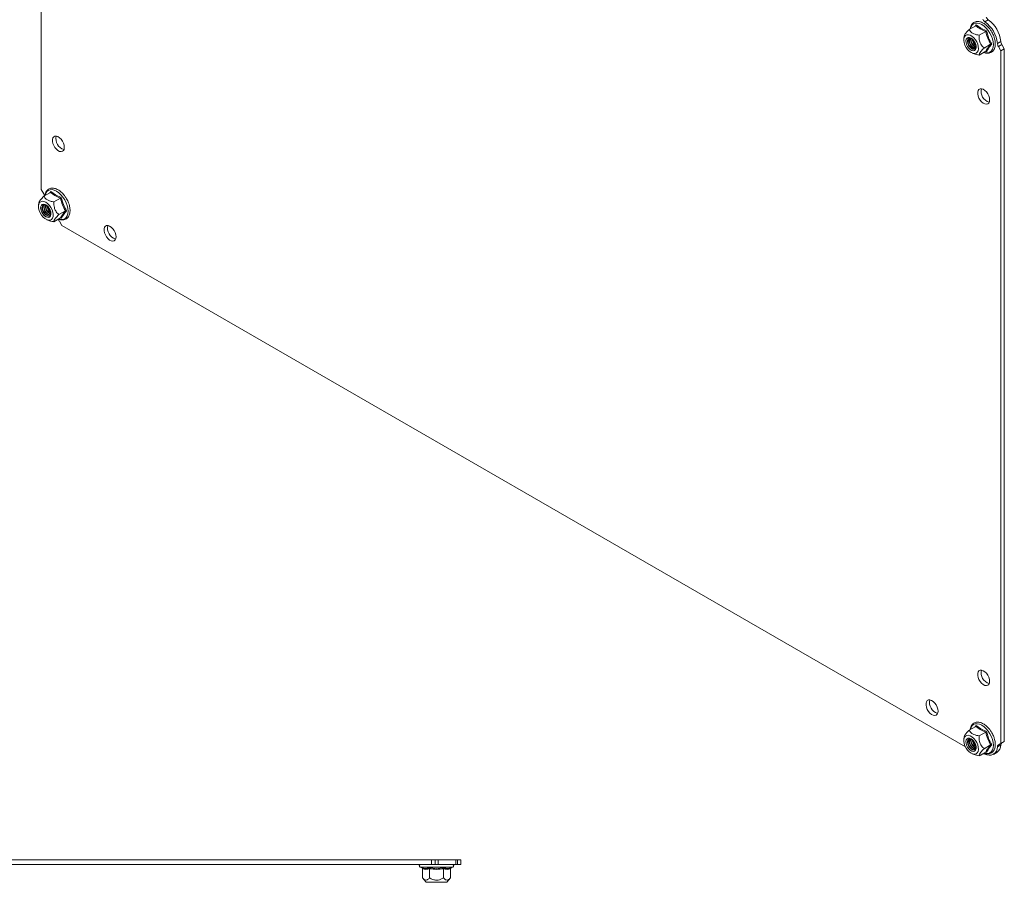
# Model space of a CAD drawing. Units: millimetres. Extents: x -950 to 1769, y -849 to 2371.
# Drawn here: x 391 to 795, y 1703 to 2058 of the extents above; entities that cross this region are included whole.
import ezdxf

# ---------------------------------------------------------------- set-up
doc = ezdxf.new("R2010")
doc.units = ezdxf.units.MM

msp = doc.modelspace()

# ---------------------------------------------------------------- linework, layer by layer
at = {"color": 7, "linetype": 'Continuous', "lineweight": 15}
for p, q in [((399.54, 2265.5), (399.54, 1987.94)), ((780.66, 2053.7), (783.32, 2055.24)), ((783.49, 2055.66), (785.42, 2054.28)), ((785.42, 2054.28), (787.78, 2053.18)), ((788.48, 2057.72), (787.07, 2056.9)), ((778.42, 2049.21), (778.46, 2050.05)), ((778.61, 2051.07), (778.45, 2049.93)), ((778.46, 2050.05), (778.7, 2050.74)), ((778.7, 2050.74), (779.1, 2051.25)), ((779.1, 2051.25), (779.65, 2051.52)), ((779.76, 2050.18), (779.44, 2049.73)), ((779.78, 2050.17), (779.46, 2049.73)), ((779.65, 2051.52), (780.31, 2051.56)), ((780.22, 2050.41), (779.76, 2050.18)), ((780.24, 2050.4), (779.78, 2050.17)), ((780.6, 2050.09), (780.2, 2049.82)), ((780.79, 2050.4), (780.22, 2050.41)), ((780.8, 2050.39), (780.24, 2050.4)), ((780.31, 2051.56), (781.04, 2051.36)), ((780.51, 2050.05), (780.35, 2049.91)), ((781.11, 2050.11), (780.6, 2050.09)), ((780.79, 2050.13), (780.61, 2049.71)), ((781.42, 2050.15), (780.79, 2050.4)), ((781.43, 2050.14), (780.8, 2050.39)), ((781.04, 2051.36), (781.79, 2050.92)), ((781.68, 2049.89), (781.11, 2050.11)), ((782.04, 2049.68), (781.42, 2050.15)), ((782.05, 2049.67), (781.43, 2050.14)), ((781.79, 2050.92), (782.52, 2050.29)), ((782.52, 2050.29), (783.18, 2049.49)), ((787.41, 2052.88), (784.74, 2051.34)), ((778.56, 2048.28), (778.42, 2049.21)), ((778.88, 2047.3), (778.56, 2048.28)), ((779.36, 2046.36), (778.88, 2047.3)), ((779.44, 2049.73), (779.3, 2049.1)), ((779.3, 2049.1), (779.35, 2048.35)), ((779.46, 2049.73), (779.32, 2049.1)), ((779.32, 2049.1), (779.37, 2048.35)), ((779.35, 2048.35), (779.58, 2047.53)), ((779.97, 2045.49), (779.36, 2046.36)), ((779.37, 2048.35), (779.6, 2047.54)), ((779.58, 2047.53), (779.97, 2046.73)), ((779.6, 2047.54), (779.99, 2046.75)), ((779.97, 2049.34), (779.92, 2048.7)), ((779.92, 2048.7), (780.06, 2047.97)), ((780.2, 2049.82), (779.97, 2049.34)), ((779.97, 2046.73), (780.5, 2046.02)), ((779.99, 2046.75), (780.51, 2046.04)), ((780.06, 2047.97), (780.38, 2047.22)), ((780.11, 2049.43), (780.07, 2048.78)), ((780.07, 2048.78), (780.21, 2048.05)), ((780.35, 2049.91), (780.11, 2049.43)), ((780.21, 2048.05), (780.53, 2047.3)), ((780.38, 2047.22), (780.84, 2046.54)), ((780.5, 2046.02), (781.1, 2045.46)), ((780.51, 2046.04), (781.11, 2045.48)), ((780.53, 2047.3), (780.99, 2046.63)), ((780.61, 2049.71), (780.56, 2049.07)), ((780.56, 2049.07), (780.7, 2048.34)), ((780.7, 2048.34), (781.02, 2047.59)), ((780.84, 2046.54), (781.39, 2046.01)), ((780.99, 2046.63), (781.54, 2046.09)), ((781.02, 2047.59), (781.48, 2046.91)), ((781.39, 2046.01), (781.97, 2045.67)), ((781.48, 2046.91), (782.03, 2046.38)), ((781.54, 2046.09), (782.12, 2045.75)), ((782.26, 2049.45), (781.68, 2049.89)), ((782.03, 2046.38), (782.61, 2046.04)), ((782.61, 2049.03), (782.04, 2049.68)), ((782.61, 2049.03), (782.05, 2049.67)), ((782.37, 2049.33), (782.26, 2049.45)), ((783.07, 2048.27), (782.61, 2049.03)), ((783.08, 2048.27), (782.61, 2049.03)), ((782.61, 2046.04), (783.16, 2045.94)), ((782.98, 2045.72), (783.3, 2046.1)), ((783.39, 2047.46), (783.07, 2048.27)), ((783.39, 2047.45), (783.08, 2048.27)), ((783.18, 2049.49), (783.73, 2048.57)), ((783.3, 2046.1), (783.44, 2046.67)), ((783.4, 2047.36), (783.31, 2047.71)), ((783.53, 2046.67), (783.39, 2047.46)), ((783.53, 2046.66), (783.39, 2047.45)), ((783.44, 2046.67), (783.4, 2047.36)), ((783.48, 2045.97), (783.53, 2046.67)), ((783.48, 2045.96), (783.53, 2046.66)), ((783.73, 2048.57), (784.14, 2047.61)), ((784.14, 2047.61), (784.37, 2046.64)), ((784.37, 2046.64), (784.42, 2045.75)), ((789.45, 2047.62), (786.78, 2046.08)), ((792.21, 2047.99), (793.63, 2048.81)), ((794.04, 2047.56), (792.62, 2046.74)), ((793.65, 2044.96), (792.62, 2046.74)), ((795.06, 2045.78), (794.04, 2047.56)), ((780.67, 2044.77), (779.97, 2045.49)), ((781.42, 2044.23), (780.67, 2044.77)), ((781.1, 2045.46), (781.73, 2045.09)), ((781.11, 2045.48), (781.74, 2045.11)), ((782.16, 2043.9), (781.42, 2044.23)), ((781.73, 2045.09), (782.34, 2044.96)), ((781.74, 2045.11), (782.34, 2044.98)), ((781.87, 2044.01), (782.63, 2043.7)), ((781.97, 2045.67), (782.52, 2045.57)), ((782.12, 2045.75), (782.67, 2045.65)), ((782.86, 2043.82), (782.16, 2043.9)), ((782.34, 2044.98), (782.86, 2045.09)), ((782.34, 2044.96), (782.86, 2045.07)), ((782.52, 2045.57), (782.98, 2045.72)), ((782.67, 2045.65), (783, 2045.73)), ((782.86, 2045.09), (783.25, 2045.43)), ((782.86, 2045.07), (783.25, 2045.41)), ((783.47, 2043.98), (782.86, 2043.82)), ((783.16, 2045.94), (783.21, 2045.94)), ((783.25, 2045.43), (783.48, 2045.97)), ((783.25, 2045.41), (783.48, 2045.96)), ((783.95, 2044.37), (783.47, 2043.98)), ((784.27, 2044.98), (783.95, 2044.37)), ((784.42, 2045.75), (784.27, 2044.98)), ((787.41, 2044.72), (784.74, 2043.18)), ((787.78, 2044.6), (787.49, 2044.74)), ((793.65, 2044.96), (795.06, 2045.78)), ((793.65, 1760.42), (793.65, 2044.96)), ((795.06, 1761.24), (795.06, 2045.78)), ((784.13, 2027.99), (784.31, 2028.63)), ((784.13, 2027.21), (784.13, 2027.99)), ((784.31, 2026.35), (784.13, 2027.21)), ((784.31, 2028.63), (784.66, 2029.09)), ((784.66, 2025.49), (784.31, 2026.35)), ((784.66, 2029.09), (785.15, 2029.34)), ((785.15, 2029.34), (785.75, 2029.35)), ((785.75, 2029.35), (786.41, 2029.13)), ((786.41, 2029.13), (787.08, 2028.69)), ((787.08, 2028.69), (787.72, 2028.06)), ((787.72, 2028.06), (788.27, 2027.29)), ((788.27, 2027.29), (788.69, 2026.45)), ((788.69, 2026.45), (788.96, 2025.58)), ((785.15, 2024.67), (784.66, 2025.49)), ((785.75, 2023.97), (785.15, 2024.67)), ((786.41, 2023.43), (785.75, 2023.97)), ((787.08, 2023.09), (786.41, 2023.43)), ((787.72, 2022.99), (787.08, 2023.09)), ((788.27, 2023.12), (787.72, 2022.99)), ((788.69, 2023.48), (788.27, 2023.12)), ((788.96, 2024.03), (788.69, 2023.48)), ((788.96, 2025.58), (789.05, 2024.75)), ((789.05, 2024.75), (788.96, 2024.03)), ((404.34, 2009.17), (404.69, 2009.63)), ((404.69, 2009.63), (405.18, 2009.88)), ((405.18, 2009.88), (405.78, 2009.89)), ((405.78, 2009.89), (406.44, 2009.67)), ((406.44, 2009.67), (407.11, 2009.23)), ((404.16, 2008.52), (404.34, 2009.17)), ((404.16, 2007.75), (404.16, 2008.52)), ((404.34, 2006.89), (404.16, 2007.75)), ((404.69, 2006.02), (404.34, 2006.89)), ((405.18, 2005.21), (404.69, 2006.02)), ((407.11, 2009.23), (407.75, 2008.6)), ((407.75, 2008.6), (408.3, 2007.83)), ((408.3, 2007.83), (408.73, 2006.98)), ((408.73, 2006.98), (408.99, 2006.12)), ((408.99, 2006.12), (408.92, 2004.36)), ((405.78, 2004.51), (405.18, 2005.21)), ((406.44, 2003.97), (405.78, 2004.51)), ((407.11, 2003.63), (406.44, 2003.97)), ((407.75, 2003.53), (407.11, 2003.63)), ((408.3, 2003.66), (407.75, 2003.53)), ((408.73, 2004.01), (408.3, 2003.66)), ((408.92, 2004.36), (408.73, 2004.01)), ((408.92, 2004.36), (408.92, 2004.36)), ((399.54, 1987.94), (400.57, 1986.16)), ((403.36, 1986.78), (400.69, 1985.25)), ((403.52, 1987.2), (405.45, 1985.83)), ((405.45, 1985.83), (407.81, 1984.73)), ((398.45, 1981.19), (398.59, 1981.97)), ((398.64, 1982.62), (398.48, 1981.48)), ((398.59, 1981.97), (398.91, 1982.57)), ((398.91, 1982.57), (399.39, 1982.96)), ((399.61, 1981.53), (399.38, 1980.98)), ((399.39, 1982.96), (400, 1983.12)), ((399.63, 1981.52), (399.4, 1980.98)), ((400.01, 1981.87), (399.61, 1981.53)), ((400.02, 1981.86), (399.63, 1981.52)), ((400, 1983.12), (400.7, 1983.04)), ((400.53, 1981.98), (400.01, 1981.87)), ((400.54, 1981.97), (400.02, 1981.86)), ((400.41, 1981.53), (400.1, 1981.15)), ((400.54, 1981.6), (400.24, 1981.24)), ((400.87, 1981.68), (400.41, 1981.53)), ((401.13, 1981.85), (400.53, 1981.98)), ((401.14, 1981.84), (400.54, 1981.97)), ((400.7, 1983.04), (401.45, 1982.71)), ((401.42, 1981.58), (400.87, 1981.68)), ((401.77, 1981.48), (401.13, 1981.85)), ((401.77, 1981.48), (401.14, 1981.84)), ((402.01, 1981.24), (401.42, 1981.58)), ((401.45, 1982.71), (402.2, 1982.17)), ((402.37, 1980.91), (401.77, 1981.48)), ((402.37, 1980.92), (401.77, 1981.48)), ((402.2, 1982.17), (402.9, 1981.45)), ((402.9, 1981.45), (403.51, 1980.59)), ((404.77, 1982.89), (407.44, 1984.43)), ((398.5, 1980.3), (398.45, 1981.19)), ((398.73, 1979.34), (398.5, 1980.3)), ((399.13, 1978.37), (398.73, 1979.34)), ((399.68, 1977.46), (399.13, 1978.37)), ((399.38, 1980.98), (399.33, 1980.28)), ((399.33, 1980.28), (399.47, 1979.49)), ((399.4, 1980.98), (399.36, 1980.28)), ((399.36, 1980.28), (399.5, 1979.49)), ((399.47, 1979.49), (399.79, 1978.67)), ((399.5, 1979.49), (399.81, 1978.68)), ((400.34, 1976.66), (399.68, 1977.46)), ((399.79, 1978.67), (400.25, 1977.91)), ((399.81, 1978.68), (400.27, 1977.92)), ((400.1, 1981.15), (399.95, 1980.58)), ((399.95, 1980.58), (400, 1979.89)), ((400, 1979.89), (400.23, 1979.13)), ((400.24, 1981.24), (400.1, 1980.67)), ((400.1, 1980.67), (400.15, 1979.97)), ((400.15, 1979.97), (400.38, 1979.22)), ((400.23, 1979.13), (400.63, 1978.41)), ((400.25, 1977.91), (400.82, 1977.26)), ((400.27, 1977.92), (400.84, 1977.28)), ((400.38, 1979.22), (400.77, 1978.5)), ((400.63, 1978.41), (401.14, 1977.8)), ((400.77, 1978.5), (401.29, 1977.88)), ((400.82, 1977.26), (401.45, 1976.79)), ((400.84, 1977.28), (401.46, 1976.81)), ((401.14, 1977.8), (401.71, 1977.36)), ((401.29, 1977.88), (401.86, 1977.44)), ((401.71, 1977.36), (401.71, 1977.36)), ((401.71, 1977.36), (402.29, 1977.13)), ((402.41, 1980.88), (402.01, 1981.24)), ((402.36, 1977.73), (402.93, 1977.5)), ((402.89, 1980.21), (402.37, 1980.92)), ((402.89, 1980.21), (402.37, 1980.91)), ((402.5, 1977.81), (403.07, 1977.59)), ((402.8, 1977.16), (403.19, 1977.43)), ((403.28, 1979.41), (402.89, 1980.21)), ((403.29, 1979.41), (402.89, 1980.21)), ((402.93, 1977.5), (403.24, 1977.49)), ((403, 1978.1), (403.43, 1977.91)), ((403.07, 1977.59), (403.29, 1977.57)), ((403.14, 1978.18), (403.45, 1978.03)), ((403.19, 1977.43), (403.43, 1977.91)), ((403.51, 1978.6), (403.28, 1979.41)), ((403.52, 1978.59), (403.29, 1979.41)), ((403.48, 1978.55), (403.34, 1979.25)), ((403.42, 1977.23), (403.56, 1977.85)), ((403.42, 1977.21), (403.56, 1977.84)), ((403.43, 1977.91), (403.48, 1978.55)), ((403.51, 1980.59), (403.99, 1979.64)), ((403.56, 1977.85), (403.51, 1978.6)), ((403.56, 1977.84), (403.52, 1978.59)), ((403.99, 1979.64), (404.31, 1978.67)), ((404.31, 1978.67), (404.45, 1977.73)), ((404.45, 1977.73), (404.4, 1976.89)), ((409.48, 1979.17), (406.82, 1977.63)), ((401.07, 1976.02), (400.34, 1976.66)), ((401.83, 1975.58), (401.07, 1976.02)), ((401.45, 1976.79), (402.07, 1976.54)), ((401.46, 1976.81), (402.08, 1976.56)), ((402.56, 1975.38), (401.83, 1975.58)), ((401.9, 1975.55), (402.66, 1975.24)), ((402.07, 1976.54), (402.64, 1976.53)), ((402.08, 1976.56), (402.65, 1976.55)), ((402.29, 1977.13), (402.8, 1977.16)), ((403.22, 1975.42), (402.56, 1975.38)), ((402.64, 1976.53), (403.11, 1976.76)), ((402.65, 1976.55), (403.11, 1976.78)), ((403.11, 1976.78), (403.42, 1977.23)), ((403.11, 1976.76), (403.42, 1977.21)), ((403.76, 1975.69), (403.22, 1975.42)), ((404.17, 1976.2), (403.76, 1975.69)), ((404.4, 1976.89), (404.17, 1976.2)), ((404.77, 1974.72), (407.44, 1976.26)), ((407, 1975.02), (408.03, 1973.24)), ((407.81, 1976.15), (407.52, 1976.29)), ((408.03, 1973.24), (779.13, 1759.01)), ((425.37, 1971.78), (425.55, 1972.43)), ((425.37, 1971), (425.37, 1971.78)), ((425.55, 1970.15), (425.37, 1971)), ((425.55, 1972.43), (425.9, 1972.89)), ((425.9, 1969.28), (425.55, 1970.15)), ((425.9, 1972.89), (426.4, 1973.14)), ((426.4, 1968.47), (425.9, 1969.28)), ((426.4, 1973.14), (427, 1973.15)), ((427, 1973.15), (427.66, 1972.93)), ((427.66, 1972.93), (428.33, 1972.48)), ((428.33, 1972.48), (428.96, 1971.86)), ((428.96, 1971.86), (429.51, 1971.09)), ((429.51, 1971.09), (429.94, 1970.24)), ((429.94, 1970.24), (430.21, 1969.37)), ((430.21, 1969.37), (430.3, 1968.55)), ((427, 1967.76), (426.4, 1968.47)), ((427.66, 1967.22), (427, 1967.76)), ((428.33, 1966.89), (427.66, 1967.22)), ((428.96, 1966.78), (428.33, 1966.89)), ((429.51, 1966.91), (428.96, 1966.78)), ((429.94, 1967.27), (429.51, 1966.91)), ((430.21, 1967.83), (429.94, 1967.27)), ((430.3, 1968.55), (430.21, 1967.83)), ((784.13, 1789.17), (784.31, 1789.82)), ((784.13, 1788.4), (784.13, 1789.17)), ((784.31, 1787.54), (784.13, 1788.4)), ((784.31, 1789.82), (784.66, 1790.28)), ((784.66, 1786.67), (784.31, 1787.54)), ((784.66, 1790.28), (785.15, 1790.53)), ((785.15, 1790.53), (785.75, 1790.54)), ((785.75, 1790.54), (786.41, 1790.32)), ((786.41, 1790.32), (787.08, 1789.88)), ((787.08, 1789.88), (787.72, 1789.25)), ((787.72, 1789.25), (788.27, 1788.48)), ((788.27, 1788.48), (788.69, 1787.63)), ((788.69, 1787.63), (788.96, 1786.76)), ((785.15, 1785.86), (784.66, 1786.67)), ((785.75, 1785.15), (785.15, 1785.86)), ((786.41, 1784.62), (785.75, 1785.15)), ((787.08, 1784.28), (786.41, 1784.62)), ((787.72, 1784.17), (787.08, 1784.28)), ((788.27, 1784.31), (787.72, 1784.17)), ((788.69, 1784.66), (788.27, 1784.31)), ((788.96, 1785.22), (788.69, 1784.66)), ((788.96, 1786.76), (789.05, 1785.94)), ((789.05, 1785.94), (788.96, 1785.22)), ((762.91, 1776.92), (763.1, 1777.57)), ((762.91, 1776.15), (762.91, 1776.92)), ((763.1, 1775.29), (762.91, 1776.15)), ((763.1, 1777.57), (763.45, 1778.03)), ((763.45, 1774.42), (763.1, 1775.29)), ((763.45, 1778.03), (763.94, 1778.28)), ((763.94, 1778.28), (764.54, 1778.29)), ((764.54, 1778.29), (765.2, 1778.07)), ((765.2, 1778.07), (765.87, 1777.63)), ((765.87, 1777.63), (766.5, 1777)), ((766.5, 1777), (767.05, 1776.23)), ((767.05, 1776.23), (767.48, 1775.38)), ((767.48, 1775.38), (767.75, 1774.51)), ((763.94, 1773.61), (763.45, 1774.42)), ((764.54, 1772.9), (763.94, 1773.61)), ((765.2, 1772.37), (764.54, 1772.9)), ((765.87, 1772.03), (765.2, 1772.37)), ((766.5, 1771.92), (765.87, 1772.03)), ((767.05, 1772.06), (766.5, 1771.92)), ((767.48, 1772.41), (767.05, 1772.06)), ((767.75, 1772.97), (767.48, 1772.41)), ((767.75, 1774.51), (767.84, 1773.69)), ((767.84, 1773.69), (767.75, 1772.97)), ((780.66, 1765.9), (783.32, 1767.43)), ((783.49, 1767.85), (785.42, 1766.48)), ((778.61, 1763.27), (778.45, 1762.13)), ((778.7, 1762.94), (779.1, 1763.44)), ((779.1, 1763.44), (779.65, 1763.72)), ((779.65, 1763.72), (780.31, 1763.76)), ((780.31, 1763.76), (781.04, 1763.55)), ((781.04, 1763.55), (781.79, 1763.12)), ((781.79, 1763.12), (782.52, 1762.48)), ((787.41, 1765.08), (784.74, 1763.54)), ((785.42, 1766.48), (787.78, 1765.38)), ((778.42, 1761.41), (778.46, 1762.25)), ((778.56, 1760.47), (778.42, 1761.41)), ((778.46, 1762.25), (778.7, 1762.94)), ((778.88, 1759.5), (778.56, 1760.47)), ((779.36, 1758.55), (778.88, 1759.5)), ((779.44, 1761.93), (779.3, 1761.3)), ((779.3, 1761.3), (779.35, 1760.54)), ((779.46, 1761.92), (779.32, 1761.29)), ((779.32, 1761.29), (779.37, 1760.54)), ((779.35, 1760.54), (779.58, 1759.73)), ((779.37, 1760.54), (779.6, 1759.74)), ((779.76, 1762.38), (779.44, 1761.93)), ((779.78, 1762.37), (779.46, 1761.92)), ((779.58, 1759.73), (779.97, 1758.93)), ((779.6, 1759.74), (779.99, 1758.94)), ((780.22, 1762.61), (779.76, 1762.38)), ((780.24, 1762.6), (779.78, 1762.37)), ((779.97, 1761.54), (779.92, 1760.89)), ((779.92, 1760.89), (780.06, 1760.16)), ((780.2, 1762.02), (779.97, 1761.54)), ((779.97, 1758.93), (780.5, 1758.22)), ((779.99, 1758.94), (780.51, 1758.23)), ((780.06, 1760.16), (780.38, 1759.41)), ((780.11, 1761.62), (780.07, 1760.98)), ((780.07, 1760.98), (780.21, 1760.25)), ((780.35, 1762.1), (780.11, 1761.62)), ((780.6, 1762.28), (780.2, 1762.02)), ((780.21, 1760.25), (780.53, 1759.5)), ((780.79, 1762.59), (780.22, 1762.61)), ((780.8, 1762.58), (780.24, 1762.6)), ((780.51, 1762.25), (780.35, 1762.1)), ((780.38, 1759.41), (780.84, 1758.74)), ((780.53, 1759.5), (780.99, 1758.82)), ((780.61, 1761.91), (780.56, 1761.26)), ((780.56, 1761.26), (780.7, 1760.53)), ((781.11, 1762.31), (780.6, 1762.28)), ((780.79, 1762.32), (780.61, 1761.91)), ((780.7, 1760.53), (781.02, 1759.78)), ((781.42, 1762.34), (780.79, 1762.59)), ((781.43, 1762.33), (780.8, 1762.58)), ((781.02, 1759.78), (781.48, 1759.11)), ((781.68, 1762.09), (781.11, 1762.31)), ((782.04, 1761.87), (781.42, 1762.34)), ((782.05, 1761.87), (781.43, 1762.33)), ((781.48, 1759.11), (782.03, 1758.57)), ((782.26, 1761.65), (781.68, 1762.09)), ((782.61, 1761.23), (782.04, 1761.87)), ((782.61, 1761.22), (782.05, 1761.87)), ((782.37, 1761.53), (782.26, 1761.65)), ((782.52, 1762.48), (783.18, 1761.68)), ((783.08, 1760.46), (782.61, 1761.23)), ((783.07, 1760.46), (782.61, 1761.22)), ((783.39, 1759.65), (783.07, 1760.46)), ((783.39, 1759.65), (783.08, 1760.46)), ((783.18, 1761.68), (783.73, 1760.77)), ((783.4, 1759.56), (783.31, 1759.9)), ((783.53, 1758.87), (783.39, 1759.65)), ((783.53, 1758.86), (783.39, 1759.65)), ((783.44, 1758.86), (783.4, 1759.56)), ((783.73, 1760.77), (784.14, 1759.8)), ((784.14, 1759.8), (784.37, 1758.84)), ((789.45, 1759.82), (786.78, 1758.28)), ((793.63, 1759.87), (792.21, 1759.05)), ((792.62, 1759.83), (794.04, 1760.65)), ((792.62, 1759.83), (793.65, 1760.42)), ((793.65, 1760.42), (795.06, 1761.24)), ((794.04, 1760.65), (795.06, 1761.24)), ((779.97, 1757.69), (779.36, 1758.55)), ((780.67, 1756.96), (779.97, 1757.69)), ((780.5, 1758.22), (781.1, 1757.65)), ((780.51, 1758.23), (781.11, 1757.67)), ((781.42, 1756.42), (780.67, 1756.96)), ((780.84, 1758.74), (781.39, 1758.2)), ((780.99, 1758.82), (781.54, 1758.28)), ((781.1, 1757.65), (781.73, 1757.29)), ((781.11, 1757.67), (781.74, 1757.31)), ((781.39, 1758.2), (781.97, 1757.86)), ((782.16, 1756.1), (781.42, 1756.42)), ((781.54, 1758.28), (782.12, 1757.95)), ((781.73, 1757.29), (782.34, 1757.15)), ((781.74, 1757.31), (782.34, 1757.18)), ((781.87, 1756.2), (782.63, 1755.89)), ((781.97, 1757.86), (782.52, 1757.77)), ((782.03, 1758.57), (782.61, 1758.23)), ((782.12, 1757.95), (782.67, 1757.85)), ((782.86, 1756.02), (782.16, 1756.1)), ((782.34, 1757.18), (782.86, 1757.29)), ((782.34, 1757.15), (782.86, 1757.26)), ((782.52, 1757.77), (782.98, 1757.91)), ((782.61, 1758.23), (783.16, 1758.14)), ((782.67, 1757.85), (783, 1757.93)), ((782.86, 1757.29), (783.25, 1757.63)), ((782.86, 1757.26), (783.25, 1757.61)), ((783.47, 1756.18), (782.86, 1756.02)), ((782.98, 1757.91), (783.3, 1758.29)), ((783.16, 1758.14), (783.21, 1758.14)), ((783.25, 1757.63), (783.48, 1758.17)), ((783.25, 1757.61), (783.48, 1758.15)), ((783.3, 1758.29), (783.44, 1758.86)), ((783.95, 1756.57), (783.47, 1756.18)), ((783.48, 1758.17), (783.53, 1758.87)), ((783.48, 1758.15), (783.53, 1758.86)), ((784.27, 1757.17), (783.95, 1756.57)), ((784.42, 1757.94), (784.27, 1757.17)), ((784.37, 1758.84), (784.42, 1757.94)), ((787.41, 1756.91), (784.74, 1755.37)), ((785.08, 1755.57), (785.16, 1755.52)), ((785.16, 1755.52), (786.19, 1756.12)), ((785.16, 1755.52), (786.2, 1756.12)), ((787.78, 1756.8), (787.49, 1756.94)), ((790.58, 1755.94), (791.99, 1756.76)), ((559.9, 1710.68), (33.17, 1710.68)), ((559.9, 1712.68), (33.9, 1712.68)), ((559.9, 1710.68), (559.9, 1712.68)), ((561.35, 1712.68), (559.9, 1712.68)), ((561.35, 1710.68), (559.9, 1710.68)), ((561.35, 1710.68), (561.35, 1712.68)), ((562.59, 1712.68), (561.35, 1712.68)), ((562.59, 1710.68), (561.35, 1710.68)), ((561.45, 1710.68), (561.9, 1710.68)), ((562.59, 1712.68), (562.59, 1710.68)), ((569.87, 1712.68), (562.59, 1712.68)), ((569.87, 1710.68), (562.59, 1710.68)), ((569.87, 1710.68), (569.87, 1712.68)), ((570.45, 1712.68), (569.87, 1712.68)), ((570.45, 1710.68), (569.87, 1710.68)), ((570.45, 1712.68), (570.45, 1710.68)), ((571.9, 1712.68), (570.45, 1712.68)), ((571.9, 1710.68), (570.45, 1710.68)), ((571.9, 1710.68), (571.9, 1712.68)), ((555.17, 1709.58), (555.83, 1709.34)), ((556.13, 1708.97), (556.13, 1705.2)), ((558.87, 1709.34), (561.9, 1709.04)), ((559.01, 1705.2), (559.01, 1708.97)), ((561.9, 1709.04), (564.93, 1709.34)), ((564.79, 1708.97), (564.79, 1705.2)), ((567.67, 1708.97), (567.67, 1705.2)), ((567.97, 1709.34), (568.63, 1709.58)), ((556.13, 1705.2), (557.65, 1703.38)), ((557.65, 1703.38), (566.15, 1703.38)), ((566.15, 1703.38), (567.67, 1705.2))]:
    msp.add_line(p, q, dxfattribs=at)
at = {"color": 8, "linetype": 'Continuous', "lineweight": 15}
for p, q in [((781.14, 2053.99), (781.41, 2054.87)), ((781.41, 2054.87), (781.85, 2055.56)), ((781.85, 2055.56), (782.44, 2056.05)), ((782.44, 2056.05), (783.16, 2056.32)), ((783.04, 2055.07), (783.49, 2055.66)), ((783.16, 2056.32), (783.98, 2056.35)), ((783.98, 2056.35), (784.87, 2056.15)), ((784.87, 2056.15), (785.8, 2055.72)), ((785.8, 2055.72), (786.73, 2055.08)), ((786.73, 2055.08), (787.62, 2054.25)), ((787.62, 2054.25), (788.44, 2053.27)), ((781.13, 2053.97), (781.14, 2053.99)), ((788.44, 2053.27), (789.16, 2052.17)), ((789.16, 2052.17), (789.76, 2051)), ((789.76, 2051), (790.2, 2049.79)), ((790.2, 2049.79), (790.47, 2048.61)), ((790.47, 2046.46), (790.2, 2045.59)), ((790.47, 2048.61), (790.56, 2047.48)), ((790.56, 2047.48), (790.47, 2046.46)), ((786.73, 2044.31), (786.71, 2044.31)), ((787.62, 2044.1), (786.73, 2044.31)), ((788.44, 2044.14), (787.62, 2044.1)), ((789.16, 2044.4), (788.44, 2044.14)), ((789.76, 2044.89), (789.16, 2044.4)), ((790.2, 2045.59), (789.76, 2044.89)), ((401.16, 1985.52), (401.17, 1985.54)), ((401.17, 1985.54), (401.44, 1986.41)), ((401.44, 1986.41), (401.88, 1987.11)), ((401.88, 1987.11), (402.47, 1987.6)), ((402.47, 1987.6), (403.19, 1987.87)), ((403.07, 1986.62), (403.52, 1987.2)), ((403.19, 1987.87), (404.01, 1987.9)), ((404.01, 1987.9), (404.91, 1987.7)), ((404.91, 1987.7), (405.83, 1987.27)), ((405.83, 1987.27), (406.76, 1986.63)), ((406.76, 1986.63), (407.65, 1985.8)), ((407.65, 1985.8), (408.48, 1984.82)), ((408.48, 1984.82), (409.2, 1983.72)), ((409.2, 1983.72), (409.79, 1982.54)), ((409.79, 1982.54), (410.23, 1981.34)), ((410.23, 1981.34), (410.5, 1980.15)), ((410.5, 1978.01), (410.23, 1977.14)), ((410.5, 1980.15), (410.59, 1979.03)), ((410.59, 1979.03), (410.5, 1978.01)), ((406.76, 1975.85), (406.74, 1975.86)), ((407.65, 1975.65), (406.76, 1975.85)), ((408.48, 1975.68), (407.65, 1975.65)), ((409.2, 1975.95), (408.48, 1975.68)), ((409.79, 1976.44), (409.2, 1975.95)), ((410.23, 1977.14), (409.79, 1976.44)), ((781.14, 1766.19), (781.41, 1767.06)), ((781.41, 1767.06), (781.85, 1767.76)), ((781.85, 1767.76), (782.44, 1768.25)), ((782.44, 1768.25), (783.16, 1768.52)), ((783.04, 1767.27), (783.49, 1767.85)), ((783.16, 1768.52), (783.98, 1768.55)), ((783.98, 1768.55), (784.87, 1768.35)), ((784.87, 1768.35), (785.8, 1767.92)), ((785.8, 1767.92), (786.73, 1767.28)), ((786.73, 1767.28), (787.62, 1766.45)), ((781.13, 1766.17), (781.14, 1766.19)), ((787.62, 1766.45), (788.44, 1765.47)), ((788.44, 1765.47), (789.16, 1764.37)), ((789.16, 1764.37), (789.76, 1763.19)), ((789.76, 1763.19), (790.2, 1761.99)), ((790.2, 1761.99), (790.47, 1760.8)), ((790.47, 1760.8), (790.56, 1759.68)), ((790.56, 1759.68), (790.47, 1758.66)), ((786.73, 1756.5), (786.71, 1756.51)), ((787.62, 1756.3), (786.73, 1756.5)), ((788.44, 1756.33), (787.62, 1756.3)), ((789.16, 1756.6), (788.44, 1756.33)), ((789.76, 1757.09), (789.16, 1756.6)), ((790.2, 1757.79), (789.76, 1757.09)), ((790.47, 1758.66), (790.2, 1757.79)), ((555.17, 1709.58), (561.9, 1709.58)), ((561.9, 1709.58), (568.63, 1709.58))]:
    msp.add_line(p, q, dxfattribs=at)
at = {"color": 7, "linetype": 'Continuous', "lineweight": 15}
for centre, radius, start, end in [((790.22, 2060.16), 3, 209.2072, 234.5495), ((788.81, 2059.34), 3, 209.2072, 234.5495), ((779.68, 2046.69), 12.6, 5.9034, 54.0966), ((781.09, 2047.51), 12.6, 5.9034, 54.0966), ((783.93, 2049.15), 3.2, 162.1361, 257.8585), ((784.63, 2049.55), 3.42, 171.1814, 248.8132), ((784.85, 2049.68), 3.5, 174.1071, 245.8874), ((785.71, 2050.18), 3.88, 185.6921, 234.3025), ((785.92, 2050.3), 3.96, 189.2204, 230.7741), ((795.2, 2048.27), 3, 185.4525, 210.7922), ((796.61, 2049.09), 3, 185.4525, 210.7922), ((790.18, 2028.26), 4.63, 166.216, 253.7786), ((410.21, 2008.8), 4.63, 166.2159, 253.7786), ((397.77, 1984.53), 3.24, 14.9722, 30.2594), ((403.91, 1980.6), 3.27, 160.7592, 241.5583), ((404.11, 1980.72), 3.33, 163.3147, 241.0978), ((404.78, 1981.14), 3.53, 172.1035, 239.6868), ((404.97, 1981.26), 3.58, 174.7883, 239.3128), ((405.74, 1981.72), 3.88, 185.6676, 234.3271), ((402.6, 1978.43), 1.23, 233.3828, 290.9046), ((406.02, 1981.88), 4.03, 189.5917, 230.4029), ((404.18, 1973.41), 3.24, 29.7437, 45.0433), ((431.42, 1972.06), 4.63, 166.2159, 253.7787), ((790.18, 1789.45), 4.63, 166.216, 253.7786), ((768.97, 1777.2), 4.63, 166.2159, 253.7787), ((783.93, 1761.35), 3.2, 162.1361, 257.8585), ((784.63, 1761.75), 3.42, 171.1808, 248.8139), ((784.85, 1761.88), 3.5, 174.1032, 245.8914), ((785.71, 1762.37), 3.88, 185.6916, 234.3031), ((785.92, 1762.5), 3.96, 189.2207, 230.774), ((788.88, 1758.89), 3.34, 237.1705, 2.8404), ((789.91, 1759.84), 3.72, 304.0716, 0.4278), ((793.15, 1759.06), 0.94, 124.3893, 180.1159), ((794.57, 1759.87), 0.94, 124.3893, 180.1159), ((786.6, 1755.27), 0.939, 59.8865, 115.6228), ((555.37, 1710.12), 0.567, 90, 250), ((568.43, 1710.12), 0.567, 290, 90)]:
    msp.add_arc(centre, radius, start, end, dxfattribs=at)
for points, knots in [([(786.62, 2044.26), (786.63, 2044.26), (786.89, 2044.13), (787.39, 2044), (788.12, 2043.89), (788.84, 2043.94), (789.55, 2044.16), (790.18, 2044.58), (790.7, 2045.17), (791.07, 2045.89), (791.3, 2046.71), (791.38, 2047.6), (791.34, 2048.52), (791.2, 2049.44), (790.98, 2050.27), (790.71, 2051.03), (790.38, 2051.79), (789.91, 2052.7), (789.39, 2053.5), (788.85, 2054.2), (788.36, 2054.75), (787.76, 2055.34), (787.11, 2055.87), (786.42, 2056.32), (785.7, 2056.67), (784.97, 2056.9), (784.23, 2057), (783.51, 2056.95), (782.81, 2056.73), (782.17, 2056.31), (781.65, 2055.72), (781.29, 2055), (781.1, 2054.39), (781.06, 2054.01), (781.06, 2053.93)], [0, 0, 0, 0, 0.001401, 0.0337, 0.066557, 0.100189, 0.135186, 0.172849, 0.20969, 0.246734, 0.283458, 0.319392, 0.354161, 0.387039, 0.418976, 0.442334, 0.46723, 0.500272, 0.542234, 0.559187, 0.587073, 0.615598, 0.645793, 0.676879, 0.708629, 0.740928, 0.773786, 0.807418, 0.842414, 0.880077, 0.916918, 0.953962, 0.990687, 1, 1, 1, 1]), ([(783.32, 2055.24), (783.35, 2055.26), (783.41, 2055.3), (783.46, 2055.41), (783.49, 2055.53), (783.49, 2055.62), (783.49, 2055.66)], [0, 0, 0, 0, 0.230745, 0.499511, 0.75008, 1, 1, 1, 1]), ([(787.41, 2052.88), (786.63, 2053.22), (785.08, 2053.9), (783.91, 2054.79), (783.32, 2055.24)], [0, 0, 0, 0, 0.500001, 1, 1, 1, 1]), ([(778.61, 2051.07), (778.61, 2051.08), (778.61, 2051.2), (778.77, 2051.57), (779.34, 2052.37), (780.11, 2053.17), (780.6, 2053.64), (780.66, 2053.7)], [0, 0, 0, 0, 0.0307989, 0.2653347, 0.5636232, 0.9452579, 1, 1, 1, 1]), ([(784.74, 2051.34), (784.36, 2051.41), (783.6, 2051.53), (782.69, 2051.82), (781.81, 2052.25), (781.09, 2052.85), (780.8, 2053.42), (780.66, 2053.7)], [0, 0, 0, 0, 0.191949, 0.389921, 0.500443, 0.752909, 1, 1, 1, 1]), ([(784.74, 2051.34), (784.73, 2050.95), (784.7, 2050.15), (784.88, 2048.85), (785.47, 2047.42), (786.23, 2046.56), (786.72, 2046.14), (786.78, 2046.08)], [0, 0, 0, 0, 0.195608, 0.390262, 0.637826, 0.954566, 1, 1, 1, 1]), ([(787.41, 2052.88), (787.44, 2052.9), (787.5, 2052.94), (787.6, 2053.02), (787.7, 2053.1), (787.75, 2053.16), (787.78, 2053.18)], [0, 0, 0, 0, 0.230779, 0.499512, 0.750083, 1, 1, 1, 1]), ([(789.45, 2047.62), (789.01, 2048.44), (788.15, 2050.09), (787.65, 2051.95), (787.41, 2052.88)], [0, 0, 0, 0, 0.5000003, 1, 1, 1, 1]), ([(787.78, 2053.18), (788.02, 2052.2), (788.51, 2050.23), (789.45, 2048.51), (789.92, 2047.65)], [0, 0, 0, 0, 0.499728, 1, 1, 1, 1]), ([(786.78, 2046.08), (786.53, 2045.83), (786.01, 2045.32), (785.3, 2044.54), (784.76, 2043.75), (784.7, 2043.37), (784.74, 2043.2), (784.74, 2043.18)], [0, 0, 0, 0, 0.192119, 0.390267, 0.63783, 0.954567, 1, 1, 1, 1]), ([(787.41, 2044.72), (787.65, 2045.15), (788.15, 2046.01), (789.01, 2047.08), (789.45, 2047.62)], [0, 0, 0, 0, 0.499999, 1, 1, 1, 1]), ([(789.92, 2047.65), (789.45, 2047.09), (788.51, 2045.96), (788.02, 2045.06), (787.78, 2044.6)], [0, 0, 0, 0, 0.499728, 1, 1, 1, 1]), ([(789.45, 2047.62), (789.48, 2047.63), (789.54, 2047.66), (789.67, 2047.68), (789.8, 2047.68), (789.88, 2047.66), (789.92, 2047.65)], [0, 0, 0, 0, 0.230744, 0.49951, 0.750084, 1, 1, 1, 1]), ([(784.74, 2043.18), (784.36, 2043.24), (783.6, 2043.36), (782.94, 2043.59), (782.62, 2043.71)], [0, 0, 0, 0, 0.514786, 1, 1, 1, 1]), ([(787.41, 2044.72), (787.44, 2044.73), (787.5, 2044.75), (787.6, 2044.74), (787.7, 2044.69), (787.75, 2044.63), (787.78, 2044.6)], [0, 0, 0, 0, 0.230739, 0.499497, 0.749854, 1, 1, 1, 1]), ([(406.65, 1975.81), (406.67, 1975.8), (406.92, 1975.68), (407.42, 1975.55), (408.15, 1975.44), (408.88, 1975.49), (409.58, 1975.71), (410.22, 1976.13), (410.73, 1976.72), (411.1, 1977.44), (411.33, 1978.26), (411.42, 1979.15), (411.38, 1980.06), (411.23, 1980.98), (411.01, 1981.81), (410.74, 1982.57), (410.41, 1983.34), (409.94, 1984.25), (409.42, 1985.05), (408.88, 1985.75), (408.4, 1986.3), (407.79, 1986.89), (407.14, 1987.41), (406.45, 1987.86), (405.73, 1988.21), (405, 1988.44), (404.27, 1988.55), (403.54, 1988.5), (402.84, 1988.27), (402.2, 1987.86), (401.69, 1987.27), (401.32, 1986.54), (401.13, 1985.94), (401.1, 1985.55), (401.09, 1985.48)], [0, 0, 0, 0, 0.001401, 0.0337, 0.066557, 0.100189, 0.135186, 0.172849, 0.20969, 0.246734, 0.283458, 0.319392, 0.35416, 0.387039, 0.418976, 0.442334, 0.46723, 0.500272, 0.542234, 0.559187, 0.587073, 0.615598, 0.645793, 0.676879, 0.708629, 0.740928, 0.773786, 0.807418, 0.842414, 0.880077, 0.916918, 0.953962, 0.990687, 1, 1, 1, 1]), ([(403.36, 1986.78), (403.38, 1986.8), (403.44, 1986.85), (403.49, 1986.95), (403.52, 1987.08), (403.52, 1987.16), (403.52, 1987.2)], [0, 0, 0, 0, 0.230739, 0.499497, 0.749854, 1, 1, 1, 1]), ([(407.44, 1984.43), (406.66, 1984.77), (405.12, 1985.44), (403.94, 1986.34), (403.36, 1986.78)], [0, 0, 0, 0, 0.499999, 1, 1, 1, 1]), ([(398.65, 1982.62), (398.65, 1982.63), (398.64, 1982.74), (398.8, 1983.12), (399.37, 1983.92), (400.14, 1984.71), (400.63, 1985.19), (400.69, 1985.25)], [0, 0, 0, 0, 0.026418, 0.265208, 0.563547, 0.945249, 1, 1, 1, 1]), ([(400.69, 1985.25), (400.8, 1985.02), (401.02, 1984.58), (401.52, 1984.06), (402.26, 1983.56), (403.31, 1983.14), (404.29, 1982.97), (404.77, 1982.89)], [0, 0, 0, 0, 0.195435, 0.389917, 0.50044, 0.752907, 1, 1, 1, 1]), ([(404.77, 1982.89), (404.76, 1982.49), (404.74, 1981.7), (404.92, 1980.4), (405.5, 1978.97), (406.27, 1978.11), (406.75, 1977.68), (406.82, 1977.63)], [0, 0, 0, 0, 0.195608, 0.390261, 0.637827, 0.954567, 1, 1, 1, 1]), ([(407.81, 1984.73), (407.78, 1984.7), (407.73, 1984.65), (407.63, 1984.56), (407.53, 1984.48), (407.47, 1984.45), (407.44, 1984.43)], [0, 0, 0, 0, 0.250145, 0.500503, 0.769277, 1, 1, 1, 1]), ([(409.48, 1979.17), (409.05, 1979.99), (408.18, 1981.63), (407.69, 1983.5), (407.44, 1984.43)], [0, 0, 0, 0, 0.500001, 1, 1, 1, 1]), ([(407.81, 1984.73), (408.05, 1983.75), (408.54, 1981.78), (409.48, 1980.06), (409.95, 1979.2)], [0, 0, 0, 0, 0.499727, 1, 1, 1, 1]), ([(406.82, 1977.63), (406.56, 1977.37), (406.04, 1976.87), (405.33, 1976.08), (404.79, 1975.3), (404.73, 1974.91), (404.77, 1974.74), (404.77, 1974.72)], [0, 0, 0, 0, 0.1956078, 0.3902618, 0.6378274, 0.9545666, 1, 1, 1, 1]), ([(409.95, 1979.2), (409.48, 1978.64), (408.55, 1977.51), (408.05, 1976.6), (407.81, 1976.15)], [0, 0, 0, 0, 0.499727, 1, 1, 1, 1]), ([(409.48, 1979.17), (409.51, 1979.18), (409.58, 1979.21), (409.7, 1979.23), (409.83, 1979.23), (409.91, 1979.21), (409.95, 1979.2)], [0, 0, 0, 0, 0.230738, 0.499492, 0.749855, 1, 1, 1, 1]), ([(402.69, 1975.28), (402.91, 1975.18), (403.52, 1974.91), (404.28, 1974.8), (404.77, 1974.72)], [0, 0, 0, 0, 0.345274, 1, 1, 1, 1]), ([(407.44, 1976.26), (407.47, 1976.27), (407.53, 1976.3), (407.63, 1976.28), (407.73, 1976.23), (407.78, 1976.18), (407.81, 1976.15)], [0, 0, 0, 0, 0.230745, 0.499511, 0.75008, 1, 1, 1, 1]), ([(786.62, 1756.46), (786.63, 1756.45), (786.89, 1756.33), (787.39, 1756.2), (788.12, 1756.09), (788.84, 1756.14), (789.55, 1756.36), (790.18, 1756.78), (790.7, 1757.37), (791.07, 1758.09), (791.3, 1758.91), (791.38, 1759.79), (791.34, 1760.71), (791.2, 1761.63), (790.98, 1762.46), (790.71, 1763.22), (790.38, 1763.98), (789.91, 1764.9), (789.39, 1765.7), (788.85, 1766.39), (788.36, 1766.95), (787.76, 1767.53), (787.11, 1768.06), (786.42, 1768.51), (785.7, 1768.86), (784.97, 1769.09), (784.23, 1769.2), (783.51, 1769.15), (782.81, 1768.92), (782.17, 1768.51), (781.65, 1767.92), (781.29, 1767.19), (781.1, 1766.59), (781.06, 1766.2), (781.06, 1766.13)], [0, 0, 0, 0, 0.001401, 0.0337, 0.066557, 0.100189, 0.135186, 0.172849, 0.20969, 0.246734, 0.283458, 0.319392, 0.35416, 0.387038, 0.418976, 0.442334, 0.46723, 0.500272, 0.542234, 0.559187, 0.587073, 0.615598, 0.645793, 0.676879, 0.708629, 0.740928, 0.773786, 0.807418, 0.842414, 0.880077, 0.916918, 0.953962, 0.990687, 1, 1, 1, 1]), ([(783.32, 1767.43), (783.35, 1767.45), (783.41, 1767.5), (783.46, 1767.6), (783.49, 1767.73), (783.49, 1767.81), (783.49, 1767.85)], [0, 0, 0, 0, 0.230744, 0.499511, 0.75009, 1, 1, 1, 1]), ([(787.41, 1765.08), (786.63, 1765.42), (785.08, 1766.09), (783.91, 1766.99), (783.32, 1767.43)], [0, 0, 0, 0, 0.500001, 1, 1, 1, 1]), ([(778.61, 1763.27), (778.61, 1763.28), (778.61, 1763.4), (778.77, 1763.77), (779.34, 1764.57), (780.11, 1765.36), (780.6, 1765.84), (780.66, 1765.9)], [0, 0, 0, 0, 0.0308, 0.2653356, 0.5636224, 0.945258, 1, 1, 1, 1]), ([(784.74, 1763.54), (784.36, 1763.6), (783.6, 1763.73), (782.69, 1764.01), (781.81, 1764.44), (781.09, 1765.05), (780.8, 1765.62), (780.66, 1765.9)], [0, 0, 0, 0, 0.191949, 0.389921, 0.500443, 0.752909, 1, 1, 1, 1]), ([(784.74, 1763.54), (784.73, 1763.14), (784.7, 1762.35), (784.88, 1761.05), (785.47, 1759.62), (786.23, 1758.76), (786.72, 1758.33), (786.78, 1758.28)], [0, 0, 0, 0, 0.195608, 0.390261, 0.637826, 0.954566, 1, 1, 1, 1]), ([(787.41, 1765.08), (787.44, 1765.09), (787.5, 1765.13), (787.6, 1765.21), (787.7, 1765.3), (787.75, 1765.35), (787.78, 1765.38)], [0, 0, 0, 0, 0.230778, 0.499511, 0.750082, 1, 1, 1, 1]), ([(789.45, 1759.82), (789.01, 1760.64), (788.15, 1762.28), (787.65, 1764.15), (787.41, 1765.08)], [0, 0, 0, 0, 0.500001, 1, 1, 1, 1]), ([(787.78, 1765.38), (788.02, 1764.39), (788.51, 1762.43), (789.45, 1760.71), (789.92, 1759.85)], [0, 0, 0, 0, 0.499727, 1, 1, 1, 1]), ([(787.41, 1756.91), (787.65, 1757.34), (788.15, 1758.2), (789.01, 1759.28), (789.45, 1759.82)], [0, 0, 0, 0, 0.4999997, 1, 1, 1, 1]), ([(789.92, 1759.85), (789.45, 1759.29), (788.51, 1758.16), (788.02, 1757.25), (787.78, 1756.8)], [0, 0, 0, 0, 0.499727, 1, 1, 1, 1]), ([(789.45, 1759.82), (789.48, 1759.83), (789.54, 1759.86), (789.67, 1759.88), (789.8, 1759.88), (789.88, 1759.86), (789.92, 1759.85)], [0, 0, 0, 0, 0.230744, 0.49951, 0.750084, 1, 1, 1, 1]), ([(784.74, 1755.37), (784.36, 1755.43), (783.6, 1755.55), (782.94, 1755.79), (782.62, 1755.9)], [0, 0, 0, 0, 0.514786, 1, 1, 1, 1]), ([(786.78, 1758.28), (786.53, 1758.03), (786.01, 1757.52), (785.3, 1756.73), (784.76, 1755.95), (784.7, 1755.56), (784.74, 1755.39), (784.74, 1755.37)], [0, 0, 0, 0, 0.192119, 0.390267, 0.63783, 0.954567, 1, 1, 1, 1]), ([(787.41, 1756.91), (787.44, 1756.92), (787.5, 1756.95), (787.6, 1756.93), (787.7, 1756.88), (787.75, 1756.83), (787.78, 1756.8)], [0, 0, 0, 0, 0.23074, 0.49949, 0.749856, 1, 1, 1, 1]), ([(555.83, 1709.34), (556.35, 1709.19), (557.37, 1708.89), (558.37, 1709.19), (558.87, 1709.34)], [0, 0, 0, 0, 0.499727, 1, 1, 1, 1]), ([(556.13, 1708.97), (556.12, 1709.01), (556.11, 1709.09), (556.05, 1709.2), (555.95, 1709.29), (555.87, 1709.33), (555.83, 1709.34)], [0, 0, 0, 0, 0.230738, 0.499492, 0.749855, 1, 1, 1, 1]), ([(559.01, 1708.97), (559.01, 1709.01), (559.01, 1709.09), (558.97, 1709.2), (558.92, 1709.29), (558.89, 1709.33), (558.87, 1709.34)], [0, 0, 0, 0, 0.230745, 0.499511, 0.75008, 1, 1, 1, 1]), ([(564.79, 1708.97), (563.82, 1708.84), (561.9, 1708.57), (559.98, 1708.84), (559.01, 1708.97)], [0, 0, 0, 0, 0.500001, 1, 1, 1, 1]), ([(564.79, 1708.97), (564.79, 1709.01), (564.79, 1709.09), (564.83, 1709.2), (564.88, 1709.29), (564.91, 1709.33), (564.93, 1709.34)], [0, 0, 0, 0, 0.230779, 0.499512, 0.750083, 1, 1, 1, 1]), ([(567.67, 1708.97), (567.19, 1708.84), (566.23, 1708.57), (565.27, 1708.84), (564.79, 1708.97)], [0, 0, 0, 0, 0.5000003, 1, 1, 1, 1]), ([(564.93, 1709.34), (565.43, 1709.19), (566.43, 1708.89), (567.45, 1709.19), (567.97, 1709.34)], [0, 0, 0, 0, 0.499728, 1, 1, 1, 1]), ([(567.67, 1708.97), (567.68, 1709.01), (567.69, 1709.09), (567.75, 1709.2), (567.85, 1709.29), (567.93, 1709.33), (567.97, 1709.34)], [0, 0, 0, 0, 0.230744, 0.49951, 0.750084, 1, 1, 1, 1]), ([(556.13, 1705.2), (556.3, 1705.01), (556.65, 1704.63), (557.28, 1704.25), (557.9, 1704.27), (558.46, 1704.62), (558.79, 1704.94), (558.97, 1705.15), (559.01, 1705.2)], [0, 0, 0, 0, 0.191932, 0.389887, 0.63721, 0.793727, 0.954611, 1, 1, 1, 1]), ([(564.79, 1705.2), (564.44, 1705.01), (563.74, 1704.62), (562.75, 1704.33), (561.61, 1704.24), (560.36, 1704.47), (559.46, 1704.96), (559.01, 1705.2)], [0, 0, 0, 0, 0.195435, 0.389917, 0.50044, 0.752907, 1, 1, 1, 1]), ([(564.79, 1705.2), (564.96, 1705.01), (565.31, 1704.63), (565.94, 1704.25), (566.56, 1704.27), (567.12, 1704.62), (567.45, 1704.94), (567.63, 1705.15), (567.67, 1705.2)], [0, 0, 0, 0, 0.1919312, 0.3898865, 0.6372084, 0.793727, 0.9546109, 1, 1, 1, 1])]:
    msp.add_open_spline(points, degree=3, knots=knots, dxfattribs=at)
for points in [[(407.44, 1976.26), (407.69, 1976.69), (408.18, 1977.55), (409.05, 1978.63), (409.48, 1979.17)], [(559.01, 1708.97), (558.53, 1708.84), (557.57, 1708.57), (556.61, 1708.84), (556.13, 1708.97)]]:
    msp.add_open_spline(points, degree=3, dxfattribs=at)

doc.saveas('drawing.dxf')
